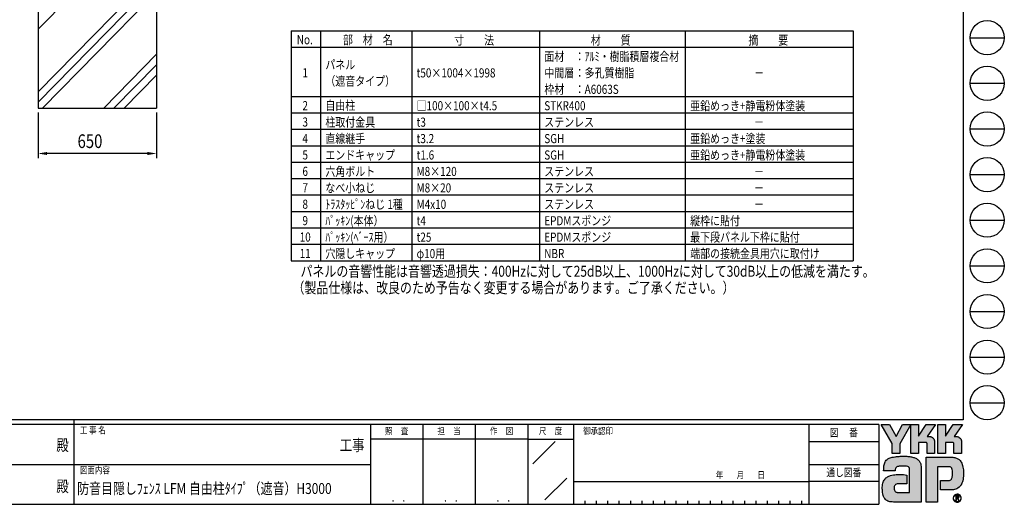
# Model space of a CAD drawing. Units: millimetres. Extents: x 313 to 10350, y 94 to 7244.
# Drawn here: x 4952 to 10350, y 94 to 2748 of the extents above; entities that cross this region are included whole.
import ezdxf
from ezdxf.enums import TextEntityAlignment as Align

# ---------------------------------------------------------------- set-up
doc = ezdxf.new("R2010")
doc.units = ezdxf.units.MM
doc.layers.add('FRAME', color=3, linetype='Continuous', lineweight=30)
for name, color, linetype in [('HATCH', 2, 'Continuous'), ('MOJI', 7, 'Continuous'), ('SJC', 7, 'Continuous'), ('SUNPOU', 4, 'Continuous')]:
    doc.layers.add(name, color=color, linetype=linetype)
doc.styles.add('EXT08', font='ROMANS', dxfattribs={"width": 0.8, "bigfont": 'EXTFONT'})
doc.styles.add('text-b', font='extslim2.shx', dxfattribs={"width": 0.8, "bigfont": 'extfont2.shx'})

# ---------------------------------------------------------------- blocks, each defined once
blk = doc.blocks.new('YKKAPLOGO2')
h = blk.add_hatch(color=0)
edge = h.paths.add_edge_path()
edge.add_arc((0.9812461011280454, 0.0499824917270533), 0.0522476822668655, 44.93442000000293, 90.08535600000297)
edge.add_arc((0.9812519238369812, 0.0498822017341019), 0.0523479811302935, 90.09156552177058, 179.9236299329534)
edge.add_arc((0.9809328846447076, 0.049825431772408), 0.0520290493277309, 179.860645080099, 225.1439939985806)
edge.add_arc((0.9811824296325072, 0.0498196496849126), 0.0522012751604396, 224.945355388578, 269.9844512830156)
edge.add_arc((0.9811792300097129, 0.0500773968894949), 0.0524590215891187, 269.9880223087065, 314.9377721061902)
edge.add_arc((0.9815325956150854, 0.049738743847944), 0.0519697032490423, 314.9257166602856, 360.2350799932757)
edge.add_arc((0.9816606454465387, 0.050142436571858), 0.0518415658770899, 359.7894949650297, 405.1328750314256)
edge.add_line((1.018233057014971, 0.0868848734079987), (1.018233053760318, 0.0868848715586761))
edge = h.paths.add_edge_path(flags=16)
edge.add_arc((0.9810795812351718, 0.049334188789017), 0.0463068099741266, 224.6282189999997, 270.10973099999916, ccw=False)
edge.add_arc((0.9807342041553665, 0.0497538398553569), 0.0463589784990297, 179.7551273696506, 225.2972179378893, ccw=False)
edge.add_arc((0.980923922746466, 0.0500508789395733), 0.0465483787867405, 134.8007046283069, 180.1217460165452, ccw=False)
edge.add_arc((0.9810596361753129, 0.050314996296571), 0.0464574589880493, 89.8660247872129, 135.1489962713432, ccw=False)
edge.add_arc((0.9812622969429567, 0.0499617493087355), 0.0468106734070278, 45.03107645709872, 90.11509058956477, ccw=False)
edge.add_arc((0.9812935476556024, 0.0499467191359027), 0.0467992329513198, 0.006428088104485141, 45.07114957004359, ccw=False)
edge.add_arc((0.9810938450353052, 0.0500264032564497), 0.04699899421848, 270.09072013901, 359.90925899451105, ccw=False)
edge.add_line((0.9811682615725004, 0.0030274679522579), (0.9811682664664779, 0.0030274637384412))
edge = h.paths.add_edge_path(flags=0)
edge.add_arc((0.9880960047901227, 0.0667575003476492), 0.0099490639592767, -1.610601401792394, 42.8613926698136, ccw=False)
edge.add_line((0.9980411381886792, 0.0664778660316308), (0.9976278936487623, 0.0632985204006893))
edge.add_line((0.9976278936487623, 0.0632985204006893), (0.9964901487985338, 0.0607922569440806))
edge.add_line((0.9964901487985338, 0.0607922569440806), (0.994782019904706, 0.0588825789182364))
edge.add_line((0.994782019904706, 0.0588825789182364), (0.9926597075445831, 0.0574928976529916))
edge.add_line((0.9926597075445831, 0.0574928976529916), (0.990277396804171, 0.0565456167325202))
edge.add_line((0.990277396804171, 0.0565456167325202), (0.9877882650237767, 0.0559631397409962))
edge.add_line((0.9877882650237767, 0.0559631397409962), (0.9853485127807342, 0.0556708934995744))
edge.add_line((0.9853485127807342, 0.0556708934995744), (0.9831123251610266, 0.0555902738467684))
edge.add_line((0.9831123251610266, 0.0555902738467684), (0.9772240672691992, 0.0555902738467684))
edge.add_line((0.9772240672691992, 0.0555902738467684), (0.9801959092207674, 0.0505354216158277))
edge.add_line((0.9801959092207674, 0.0505354216158277), (0.9996242378013663, 0.017164931828073))
edge.add_line((0.9996242378013663, 0.017164931828073), (1.007401011060176, 0.017164931828073))
edge.add_line((1.007401011060176, 0.017164931828073), (0.9886670192393614, 0.0492858169973336))
edge.add_line((0.9886670192393614, 0.0492858169973336), (0.9904204966878953, 0.0496344969957196))
edge.add_line((0.9904204966878953, 0.0496344969957196), (0.9920933544836197, 0.050076897340493))
edge.add_line((0.9920933544836197, 0.050076897340493), (0.99368055389824, 0.0506120102859933))
edge.add_line((0.99368055389824, 0.0506120102859933), (0.9951790716947758, 0.0512398358322206))
edge.add_line((0.9951790716947758, 0.0512398358322206), (0.9965818536536049, 0.0519603739791747))
edge.add_line((0.9965818536536049, 0.0519603739791747), (0.9978868842833991, 0.052773624726856))
edge.add_line((0.9978868842833991, 0.052773624726856), (0.999088117110208, 0.0536775725839445))
edge.add_line((0.999088117110208, 0.0536775725839445), (1.000179505660067, 0.0546732252960986))
edge.add_arc((0.9882915828757145, 0.0660031483906573), 0.0164222369199621, 316.3767372756995, 361.6565045120672)
edge.add_line((1.00470695682651, 0.0664778730591858), (1.004634749223267, 0.0682163192218597))
edge.add_line((1.004634749223267, 0.0682163192218597), (1.004417076160694, 0.0698922002545659))
edge.add_line((1.004417076160694, 0.0698922002545659), (1.004058318705705, 0.0715005623280472))
edge.add_line((1.004058318705705, 0.0715005623280472), (1.003557469112646, 0.0730333434770228))
edge.add_line((1.003557469112646, 0.0730333434770228), (1.002918558364155, 0.0744865127188521))
edge.add_line((1.002918558364155, 0.0744865127188521), (1.002140578714578, 0.0758520080882551))
edge.add_line((1.002140578714578, 0.0758520080882551), (1.001227561146553, 0.0771268063482509))
edge.add_line((1.001227561146553, 0.0771268063482509), (1.000179505660071, 0.0783028455335596))
edge.add_line((1.000179505660071, 0.0783028455335596), (0.998805948325385, 0.0795171790539513))
edge.add_line((0.9988059483253852, 0.0795171790539513), (0.9972802213960376, 0.0805753119970309))
edge.add_line((0.9972802213960376, 0.0805753119970309), (0.9956103868372833, 0.081477244362799))
edge.add_line((0.9956103868372833, 0.081477244362799), (0.993803498868772, 0.0822189451686148))
edge.add_line((0.993803498868772, 0.0822189451686148), (0.9918656039644435, 0.0827994066688182))
edge.add_line((0.9918656039644435, 0.0827994066688182), (0.9898037563439309, 0.0832156056264297))
edge.add_line((0.9898037563439309, 0.0832156056264297), (0.9876250102268432, 0.0834675420414487))
edge.add_line((0.9876250102268433, 0.0834675420414487), (0.9853344043414956, 0.0835521926768952))
edge.add_line((0.9853344043414956, 0.0835521926768952), (0.962844544445582, 0.0835521926768952))
edge.add_line((0.962844544445582, 0.0835521926768952), (0.962844544445582, 0.0173866358732899))
edge.add_line((0.962844544445582, 0.0173866358732899), (0.9696417889227927, 0.0173866358732899))
edge.add_line((0.9696417889227927, 0.0173866358732899), (0.9696417889227927, 0.0768033199913667))
edge.add_line((0.9696417889227927, 0.0768033199913667), (0.9853344043414956, 0.0768033199913667))
edge.add_line((0.9853344043414956, 0.0768033199913667), (0.9869548593628913, 0.0767499094713827))
edge.add_line((0.9869548593628913, 0.0767499094713827), (0.98847957854659, 0.0765916934027506))
edge.add_line((0.98847957854659, 0.0765916934027506), (0.9899045309099426, 0.0763296795311311))
edge.add_line((0.9899045309099426, 0.0763296795311311), (0.9912256854702999, 0.0759658833478436))
edge.add_line((0.9912256854702999, 0.0759658833478436), (0.9924390112450328, 0.0755023203442086))
edge.add_line((0.992439011245033, 0.0755023203442086), (0.9935404772514925, 0.0749399982658861))
edge.add_line((0.9935404772514925, 0.0749399982658861), (0.9945250447613837, 0.0742799248585368))
edge.add_line((0.9945250447613837, 0.0742799248585368), (0.995388682792071, 0.0735251233591413))
edge = h.paths.add_edge_path()
edge.add_arc((0.2888696415236509, -0.1159034444774601), 0.7062400160725032, 87.51793533789129, 91.66438817798308, ccw=False)
edge.add_arc((0.2980441028128066, 0.080782981096996), 0.5093412134494724, 81.92630775827172, 87.59083149003868, ccw=False)
edge.add_arc((0.325126564320723, 0.266379275013842), 0.321781731588945, 73.67137372319672, 82.05943302216531, ccw=False)
edge.add_arc((0.3653003506711645, 0.4008374623326949), 0.1814537687132216, 60.605282882354516, 73.90849856205932, ccw=False)
edge.add_arc((0.3817474280854353, 0.4336364881657709), 0.1448155125235319, 52.17347151869723, 59.905419987331186, ccw=False)
edge.add_arc((0.3964566359849655, 0.4526771293389457), 0.1207551160809884, 43.550417611693206, 52.145605771502005, ccw=False)
edge.add_arc((0.4045599329898819, 0.4605085644746964), 0.1094863412068055, 34.48659260316458, 43.501820133562774, ccw=False)
edge.add_arc((0.404616476365414, 0.4606754658774597), 0.1093452839783511, 25.589150532181918, 34.43128324084671, ccw=False)
edge.add_arc((0.3948873484272427, 0.456116811589137), 0.1200891091210374, 17.430889992155414, 25.54590504502619, ccw=False)
edge.add_line((0.5094618416488256, 0.4920901299306787), (0.5136721488365366, 0.4750684358360136))
edge.add_line((0.5136721488365364, 0.4750684358360136), (0.5160574828139389, 0.4568463788105209))
edge.add_line((0.5160574828139389, 0.4568463788105209), (0.5168102688220183, 0.4374301431778381))
edge.add_line((0.5168102688220183, 0.4374301431778381), (0.5168102688220183, 0))
edge.add_line((0.5168102688220183, 0), (0.1588499406522034, 5e-16))
edge.add_arc((0.1573846152258245, 0.2756756466933311), 0.2756795410588012, 263.68487466496555, 270.30454692996676, ccw=False)
edge.add_arc((0.1447515759225587, 0.1631788670443222), 0.1624759066448755, 253.69101888562278, 263.7490931665159, ccw=False)
edge.add_arc((0.1298296342656848, 0.1119254163862906), 0.1090945150732298, 239.8785013092531, 253.6535482446719, ccw=False)
edge.add_arc((0.1216803205149806, 0.0971037955026177), 0.0921855666001348, 223.6420534782391, 239.636629417009, ccw=False)
edge.add_arc((0.1315007229737263, 0.1057422376683695), 0.105255396965289, 208.2977657543165, 223.3556061597585, ccw=False)
edge.add_arc((0.1750281282756921, 0.1289080277864381), 0.1545631104473809, 196.3102007627977, 208.2099283034418, ccw=False)
edge.add_arc((0.2749937283998835, 0.1584394086296565), 0.2587992870372854, 187.804714854154, 196.3697110093844, ccw=False)
edge.add_arc((0.4643239229115868, 0.1850696817651228), 0.4499924705924907, 181.9094794174717, 187.8904176513096, ccw=False)
edge.add_arc((0.3030064043240841, 0.1825310330579326), 0.2886938890442722, 174.5558801097758, 182.4727230497059, ccw=False)
edge.add_arc((0.2165045834468596, 0.1908157858970776), 0.2017962492913134, 164.9753667854651, 174.5673877291336, ccw=False)
edge.add_arc((0.1674695707098275, 0.2038900510662157), 0.1510482502902508, 153.8917779352967, 164.9434116692615, ccw=False)
edge.add_arc((0.1451283838558332, 0.2146325454768607), 0.1262593665995721, 142.0468818398353, 153.8077060405042, ccw=False)
edge.add_arc((0.1408164618959284, 0.2177209774146394), 0.1209601121175495, 130.6022050713229, 141.9442693377383, ccw=False)
edge.add_arc((0.1479387738203454, 0.2091589759802509), 0.1320961073217051, 120.60724262300741, 130.5308147201087, ccw=False)
edge.add_arc((0.1620041652577029, 0.1852421395988466), 0.1598422074916812, 112.5883761445219, 120.5816154340452, ccw=False)
edge.add_arc((0.1809304914828612, 0.1397662104312199), 0.2090993483228347, 106.61303081989709, 112.5902350136692, ccw=False)
edge.add_arc((0.2106953306828915, 0.0397220418586972), 0.3134773965652563, 99.8719301064005, 106.598248606928, ccw=False)
edge.add_arc((0.2273709020351276, -0.0542210431992619), 0.4088886023840672, 94.78469170294852, 99.91711416395083, ccw=False)
edge.add_arc((0.2354886371798959, -0.1476874386008451), 0.5027064830865284, 90.80098592879727, 94.81811646898808, ccw=False)
edge.add_arc((0.2367229485111748, -0.2172863637400301), 0.5723159218077597, 87.57779436069069, 90.8271392741641, ccw=False)
edge.add_line((0.2609106631357732, 0.3545182084836489), (0.2889841687203464, 0.3526656324718714))
edge.add_line((0.2889841687203464, 0.3526656324718715), (0.3110537986760078, 0.3501916168763851))
edge.add_line((0.3110537986760078, 0.3501916168763851), (0.3254907630022619, 0.3478738018582104))
edge.add_line((0.3254907630022619, 0.3478738018582104), (0.3306645292210902, 0.3464901670669263))
edge.add_line((0.3306645292210901, 0.3464901670669263), (0.3306645292210901, 0.2330190134880368))
edge.add_line((0.3306645292210901, 0.2330190134880368), (0.3142503679097686, 0.2347513282777072))
edge.add_line((0.3142503679097686, 0.2347513282777072), (0.2962490071838368, 0.2357258183310007))
edge.add_line((0.2962490071838368, 0.2357258183310007), (0.2778233855350102, 0.236102715207869))
edge.add_line((0.2778233855350102, 0.236102715207869), (0.2601384569463355, 0.2360462814509046))
edge.add_line((0.2601384569463356, 0.2360462814509046), (0.244357159909545, 0.2357197718570402))
edge.add_line((0.2443571599095449, 0.2357197718570402), (0.2316434406620261, 0.2352844257318875))
edge.add_line((0.2316434406620261, 0.2352844257318874), (0.2231612454411669, 0.2349034978723786))
edge.add_line((0.2231612454411669, 0.2349034978723786), (0.220075528230014, 0.2347412508211064))
edge.add_line((0.220075528230014, 0.2347412508211064), (0.2072469259772482, 0.2323972344157699))
edge.add_line((0.2072469259772482, 0.2323972344157699), (0.1961849018665924, 0.2287260169761133))
edge.add_line((0.1961849018665924, 0.2287260169761133), (0.1868914713893781, 0.2237024048606348))
edge.add_line((0.1868914713893781, 0.2237024048606347), (0.1793676422912508, 0.2173032199191526))
edge.add_line((0.1793676422912508, 0.2173032199191526), (0.1736113990808925, 0.209504276255825))
edge.add_line((0.1736113990808925, 0.209504276255825), (0.1696247572496345, 0.2002834034661301))
edge.add_line((0.1696247572496345, 0.2002834034661301), (0.1674067090518079, 0.1896154079085665))
edge.add_line((0.1674067090518079, 0.1896154079085665), (0.1669592699787339, 0.177477111432952))
edge.add_line((0.1669592699787339, 0.177477111432952), (0.1683751526311393, 0.1641285124195865))
edge.add_line((0.1683751526311393, 0.1641285124195865), (0.1712109489185959, 0.1530936974417548))
edge.add_line((0.1712109489185959, 0.1530936974417548), (0.1752903033505806, 0.1441620476565019))
edge.add_line((0.1752903033505806, 0.1441620476565018), (0.1804368604365872, 0.1371229442208714))
edge.add_line((0.1804368604365872, 0.1371229442208714), (0.1864712414491224, 0.1317657682919078))
edge.add_line((0.1864712414491224, 0.1317657682919078), (0.1932170908976667, 0.1278778855353348))
edge.add_line((0.1932170908976667, 0.1278778855353348), (0.2004970455460614, 0.1252506925995168))
edge.add_line((0.2004970455460614, 0.1252506925995168), (0.2081327344124556, 0.1236715551501777))
edge.add_line((0.2081327344124556, 0.1236715551501777), (0.3657048535675894, 0.1236715551501777))
edge.add_line((0.3657048535675894, 0.1236715551501777), (0.3657048535675894, 0.415211366864484))
edge.add_line((0.3657048535675894, 0.4152113668644841), (0.3657502021222955, 0.4209917959706794))
edge.add_line((0.3657502021222955, 0.4209917959706794), (0.3654488861699292, 0.4266422258867254))
edge.add_line((0.3654488861699293, 0.4266422258867254), (0.364709200855433, 0.4320870756881156))
edge.add_line((0.364709200855433, 0.4320870756881156), (0.3634404490693978, 0.4372517721960044))
edge.add_line((0.3634404490693978, 0.4372517721960043), (0.361550925956759, 0.4420637577228673))
edge.add_line((0.361550925956759, 0.4420637577228673), (0.358948926662439, 0.4464474513441976))
edge.add_line((0.358948926662439, 0.4464474513441976), (0.3555417385857241, 0.4503302953724702))
edge.add_line((0.3555417385857241, 0.4503302953724702), (0.3512396723628614, 0.4536367088831791))
edge.add_line((0.3512396723628614, 0.4536367088831791), (0.3419986446599625, 0.4572645932594525))
edge.add_line((0.3419986446599625, 0.4572645932594525), (0.3272230777919311, 0.4603382175226843))
edge.add_line((0.3272230777919311, 0.4603382175226843), (0.3083721874745473, 0.462605645257855))
edge.add_line((0.3083721874745473, 0.462605645257855), (0.2869061971692706, 0.4638159477956063))
edge.add_line((0.2869061971692706, 0.4638159477956062), (0.2642843225918877, 0.4637192042122389))
edge.add_line((0.2642843225918877, 0.4637192042122389), (0.2419667872037542, 0.4620654935840439))
edge.add_arc((0.2627474271121508, 0.2759832270415868), 0.1872390047948891, 96.37207465332453, 102.7534079932596)
edge.add_arc((0.243235692609246, 0.3601517667406678), 0.1008406520402596, 102.4978957058391, 112.8463169705271)
edge.add_line((0.2040832325935286, 0.4530814281982581), (0.1971896242896927, 0.4491985969962048))
edge.add_line((0.1971896242896927, 0.4491985969962048), (0.1918072547192217, 0.4444571536655474))
edge.add_line((0.1918072547192217, 0.4444571536655474), (0.1877389854895021, 0.4389216067547504))
edge.add_line((0.1877389854895021, 0.4389216067547504), (0.1847842752141594, 0.4326554442403982))
edge.add_line((0.1847842752141594, 0.4326554442403982), (0.182746613489485, 0.425724169590396))
edge.add_line((0.182746613489485, 0.425724169590396), (0.1814274744204455, 0.4181922785269884))
edge.add_line((0.1814274744204455, 0.4181922785269884), (0.1806263166206866, 0.4101222512811006))
edge.add_line((0.1806263166206865, 0.4101222512811006), (0.1801466296864861, 0.401580599066297))
edge.add_line((0.1801466296864861, 0.401580599066297), (0.0318236001995262, 0.4012198261199899))
edge.add_line((0.0318236001995262, 0.4012198261199899), (0.0322559230877026, 0.4215057462573179))
edge.add_line((0.0322559230877026, 0.4215057462573179), (0.0330802590376474, 0.4442969221055926))
edge.add_arc((0.3020321980853684, 0.4289066620532484), 0.269391918256669, 171.5562215410659, 176.7249302595978, ccw=False)
edge.add_arc((0.2107455970429342, 0.4425317232110195), 0.1770941516199394, 163.4838524863, 171.5798233267268, ccw=False)
edge.add_arc((0.16494216154592, 0.4561195885300558), 0.12931774804615, 152.212504574072, 163.4864976584918, ccw=False)
edge.add_arc((0.1451536905954674, 0.4663523194625778), 0.1070409349827917, 138.0385215069447, 152.1201504079584, ccw=False)
edge.add_arc((0.1451383062552757, 0.4658517252465034), 0.1073648894358772, 122.60462867217441, 137.8343845030797, ccw=False)
edge.add_arc((0.1593338153973973, 0.442890496842333), 0.1343573613646138, 108.37420791968341, 122.4280899168786, ccw=False)
edge.add_arc((0.181818692091751, 0.3629311161812924), 0.2173623681110569, 100.93159373946509, 107.3549899713748, ccw=False)
edge.add_arc((0.2552918981457926, 0.0064763052633556), 0.5813000368525769, 97.86054447666322, 101.37937906247231, ccw=False)
edge.add_arc((0.2897866337005373, -0.2331786216689545), 0.8234219014309243, 94.90201223830587, 97.95760039022952, ccw=False)
edge.add_arc((0.2921358874186408, -0.2523604021260455), 0.8427345608380234, 91.61689723320728, 94.94970856324039, ccw=False)
edge = h.paths.add_edge_path()
edge.add_arc((0.823102236571913, 0.3260625221146884), 0.2343449332086673, 339.2249822109096, 347.31457413523094, ccw=False)
edge.add_arc((0.9327593111015932, 0.2836029544882259), 0.1167601006921725, 326.2325061058134, 339.6193101912181, ccw=False)
edge.add_arc((0.888407618767651, 0.3166572618900091), 0.1720252590019478, 318.6736738685162, 325.2911172618584, ccw=False)
edge.add_arc((0.9056636716129627, 0.3015223529356141), 0.1490723541492941, 311.57032693292024, 318.66242945605995, ccw=False)
edge.add_line((1.004578969224015, 0.1899950886899171), (0.9908901061654894, 0.1793555493433332))
edge.add_line((0.9908901061654894, 0.1793555493433332), (0.9766305050754208, 0.170991260364703))
edge.add_line((0.9766305050754207, 0.170991260364703), (0.961908348727367, 0.1647492837461928))
edge.add_line((0.961908348727367, 0.1647492837461928), (0.9468284426699926, 0.1604784576387912))
edge.add_line((0.9468284426699926, 0.1604784576387912), (0.9314986156889217, 0.1580276201934863))
edge.add_line((0.9314986156889217, 0.1580276201934863), (0.916023673332792, 0.1572435940699476))
edge.add_line((0.916023673332792, 0.1572435940699476), (0.763619273922526, 0.1572435940699476))
edge.add_line((0.7636192739225262, 0.1572435940699476), (0.7636192739225262, 0.2769647862326279))
edge.add_line((0.7636192739225262, 0.2769647862326279), (0.8495598238138033, 0.2769647862326279))
edge.add_line((0.8495598238138033, 0.2769647862326279), (0.8654056165728365, 0.2771854825321844))
edge.add_line((0.8654056165728368, 0.2771854825321844), (0.8793377003233867, 0.2785348539710262))
edge.add_line((0.8793377003233867, 0.2785348539710262), (0.8912946025801836, 0.2820418088680882))
edge.add_arc((0.8774454935949654, 0.3132694942002934), 0.0341608862720462, 293.916719802061, 314.0937636770705)
edge.add_arc((0.8727889352730759, 0.3173801215128714), 0.0403562445720147, 314.7809858171845, 333.929281860306)
edge.add_arc((0.842817208443217, 0.3319332131454749), 0.0736742794462182, 334.0067642612857, 347.3498910530253)
edge.add_arc((0.7610589872410757, 0.3508664150472085), 0.1575952041420188, 347.1430841970984, 355.4000769566992)
edge.add_arc((0.5821453548684506, 0.3662422521737076), 0.3371670762823479, 355.233904435475, 360.2919344246396)
edge.add_line((0.9193080545233557, 0.3679601841289398), (0.9191224912375213, 0.386849373007307))
edge.add_line((0.9191224912375213, 0.386849373007307), (0.9182215666174162, 0.4038641507320289))
edge.add_line((0.9182215666174162, 0.4038641507320289), (0.9160901845463527, 0.4188059956339746))
edge.add_line((0.9160901845463527, 0.4188059956339746), (0.9122164102290238, 0.4314753740724554))
edge.add_arc((0.8744583205688361, 0.4157153166626653), 0.0409151896530697, 22.65543833576066, 39.38165319253121)
edge.add_arc((0.8802151642354475, 0.4201169319022746), 0.0336736945824244, 39.80779662170192, 59.75378181767767)
edge.add_arc((0.8761143769198424, 0.4124141142770545), 0.0423948975675707, 60.20990759523439, 77.92418213914135)
edge.add_arc((0.8697976792645064, 0.382757884193968), 0.0727163786707059, 77.94572257653914, 90.63794058773016)
edge.add_line((0.8689880599298611, 0.4554697556010117), (0.72751980888729, 0.4554697982388572))
edge.add_line((0.72751980888729, 0.4554697982388572), (0.72751980888729, 0))
edge.add_line((0.72751980888729, 0), (0.5792592596312583, 0))
edge.add_line((0.5792592596312583, 0), (0.5792592596312583, 0.5762864099340402))
edge.add_line((0.5792592596312583, 0.5762864099340402), (0.9238357176897091, 0.5762864099340397))
edge.add_arc((0.9182044986101967, 0.4177652914335392), 0.158621107167272, 78.73197638228419, 87.9655109966314, ccw=False)
edge.add_arc((0.9228558631861307, 0.441549776375545), 0.1343862513608256, 69.03033976751391, 78.69541395760632, ccw=False)
edge.add_arc((0.9271919441342154, 0.4531125855842089), 0.1220375101878533, 59.394837104649014, 68.98849810507198, ccw=False)
edge.add_arc((0.9291962296410462, 0.4566353908046117), 0.1179850453546242, 50.301204077736884, 59.3615983497163, ccw=False)
edge.add_arc((0.9284659261183293, 0.4558067623478796), 0.119089089889404, 42.05209438652099, 50.2855113820504, ccw=False)
edge.add_line((1.016893878338173, 0.5355733505718437), (1.026564302532178, 0.5233696853234532))
edge.add_line((1.026564302532178, 0.5233696853234531), (1.033807978336807, 0.5115458054937821))
edge.add_line((1.033807978336807, 0.5115458054937823), (1.038861822822094, 0.5008455620750889))
edge.add_arc((0.8696510532008788, 0.4219238188015498), 0.1867108087849721, 14.762666767433018, 25.004857483357227, ccw=False)
edge.add_arc((0.7551395843949537, 0.3907135097870007), 0.3053967288500861, 7.913901303101511, 14.95041339176612, ccw=False)
edge.add_arc((0.6407615023415909, 0.3740824421080036), 0.4209759537608232, 2.5437612488564127, 8.012513468652116, ccw=False)
edge.add_arc((0.5752015653601027, 0.3706344277870994), 0.4866246141711116, -2.235807907602805, 2.6067419484293737, ccw=False)
edge.add_arc((0.5939163264051218, 0.3694308797568471), 0.4678773855338858, 352.8936963416035, 357.8220571225222, ccw=False)
edge.add_arc((0.6917800944539583, 0.3566981730732754), 0.3691905806041178, 347.1516583689533, 352.97565497163873, ccw=False)
edge = h.paths.add_edge_path()
edge.add_arc((0.619573083317856, 0.7709521711783746), 0.0741171530377842, 78.26798205381061, 90.11215451062128, ccw=False)
edge.add_arc((0.6206354389486252, 0.7763468734841217), 0.0686191596028904, 66.19963222081702, 78.22058292401192, ccw=False)
edge.add_line((0.6483267810517747, 0.8391304592142571), (0.6603243360190866, 0.8322778665565831))
edge.add_line((0.6603243360190866, 0.8322778665565831), (0.6704834200183126, 0.8233421857886897))
edge.add_line((0.6704834200183127, 0.8233421857886897), (0.6786511985932262, 0.8127044226009287))
edge.add_line((0.6786511985932262, 0.8127044226009287), (0.6846755021491652, 0.8007434893614872))
edge.add_line((0.6846755021491652, 0.8007434893614872), (0.6884011378544617, 0.787841321675535))
edge.add_line((0.6884011378544617, 0.787841321675535), (0.6896779516057718, 0.7743768319112609))
edge.add_line((0.6896779516057718, 0.7743768319112608), (0.6896779516057718, 0.6254652789588206))
edge.add_line((0.6896779516057718, 0.6254652789588206), (0.5916636009611328, 0.6254652789588206))
edge.add_line((0.5916636009611328, 0.6254652789588206), (0.5916636009611294, 0.7524936349027119))
edge.add_arc((0.5777580712027457, 0.7528387797302372), 0.0139098124650643, 358.5781712163375, 452.1682981404184)
edge.add_line((0.5772317947105757, 0.7667386328182019), (0.482936913949887, 0.766739127553545))
edge.add_line((0.482936913949887, 0.7667391275535449), (0.482936913949887, 0.6258260519051279))
edge.add_line((0.482936913949887, 0.6258260519051281), (0.3824757568425694, 0.6258260519051281))
edge.add_line((0.3824757568425694, 0.6258260519051281), (0.3824757568425694, 1))
edge.add_line((0.3824757568425694, 1), (0.482936913949887, 1))
edge.add_line((0.482936913949887, 1), (0.482936913949887, 0.8469294807084269))
edge.add_line((0.482936913949887, 0.8469294807084269), (0.5817483914116492, 1))
edge.add_line((0.5817483914116492, 1), (0.6997594391891822, 1))
edge.add_line((0.6997594391891822, 1), (0.5938856801416018, 0.8450691822199269))
edge.add_line((0.5938856801416018, 0.8450691822199269), (0.5976385249797233, 0.8450691822199269))
edge.add_line((0.5976385249797233, 0.8450691822199269), (0.6017793518969772, 0.8450691822199269))
edge.add_line((0.6017793518969772, 0.8450691822199269), (0.6060320385824947, 0.8450691822199269))
edge.add_line((0.6060320385824948, 0.8450691822199269), (0.6101255014537248, 0.8450691822199269))
edge.add_line((0.6101255014537248, 0.8450691822199269), (0.6137846259454606, 0.8450691822199269))
edge.add_line((0.6137846259454605, 0.8450691822199269), (0.616737320729482, 0.8450691822199269))
edge.add_line((0.616737320729482, 0.8450691822199269), (0.6187094789862514, 0.8450691822199269))
edge.add_line((0.6187094789862514, 0.8450691822199269), (0.6194280016418628, 0.8450691822199269))
h.paths.add_polyline_path([(1e-16, 1), (0.1092325753326023, 1), (0.1912509791148644, 0.8454017382877518), (0.2730537253258711, 1), (0.3823638970743025, 1), (0.2422902735607242, 0.7507713975696423), (0.2422902735607242, 0.6257151998825194), (0.1426625221143087, 0.6257151998825194), (0.1426625221143087, 0.7541322293459954)])
edge = h.paths.add_edge_path()
edge.add_arc((0.9666439621569427, 0.7708198794699693), 0.0742494352910669, 78.27850698300273, 90.10825959996367, ccw=False)
edge.add_arc((0.9676674920936401, 0.7760269002563877), 0.0689430858496583, 66.24829879555938, 78.2322632326821, ccw=False)
edge.add_line((0.9954359653677196, 0.8391304736773918), (1.007468530019406, 0.8322778665565831))
edge.add_line((1.007468530019406, 0.8322778665565831), (1.017668931590686, 0.8233421857886897))
edge.add_line((1.017668931590686, 0.8233421857886897), (1.025877019992004, 0.8127044226009287))
edge.add_line((1.025877019992004, 0.8127044226009287), (1.031936594646043, 0.8007434893614872))
edge.add_line((1.031936594646043, 0.8007434893614872), (1.035688431738505, 0.787841321675535))
edge.add_line((1.035688431738505, 0.787841321675535), (1.036973307455101, 0.7743768319112609))
edge.add_line((1.036973307455101, 0.7743768319112608), (1.036973307455101, 0.6257151998825194))
edge.add_line((1.036973307455101, 0.6257151998825194), (0.9387362450195871, 0.6257151998825194))
edge.add_line((0.9387362450195871, 0.6257151998825194), (0.9387362450195805, 0.7524936349027117))
edge.add_arc((0.9248957658995712, 0.7529045542786827), 0.013846577808432, 358.2994062850046, 452.4345457850593)
edge.add_line((0.9243075902073268, 0.7667386341671321), (0.8301183945396179, 0.7667391275535449))
edge.add_line((0.830118394539618, 0.7667391275535449), (0.830118394539618, 0.6257151998825194))
edge.add_line((0.830118394539618, 0.6257151998825194), (0.729602819166664, 0.6257151998825194))
edge.add_line((0.729602819166664, 0.6257151998825194), (0.729602819166664, 1))
edge.add_line((0.729602819166664, 1), (0.830118394539618, 1))
edge.add_line((0.830118394539618, 1), (0.830118394539618, 0.8469294807084269))
edge.add_line((0.830118394539618, 0.8469294807084269), (0.928821035470097, 1))
edge.add_line((0.928821035470097, 1), (1.046833090993288, 1))
edge.add_line((1.046833090993288, 1), (0.9409583242000493, 0.8450691822199269))
edge.add_line((0.9409583242000495, 0.8450691822199269), (0.9447514788645756, 0.8450691822199269))
edge.add_line((0.9447514788645756, 0.8450691822199269), (0.9489104452037075, 0.8450691822199269))
edge.add_line((0.9489104452037075, 0.8450691822199269), (0.9531661551262152, 0.8450691822199269))
edge.add_line((0.9531661551262152, 0.8450691822199269), (0.957251556032157, 0.8450691822199269))
edge.add_line((0.957251556032157, 0.8450691822199269), (0.9608955643389951, 0.8450691822199269))
edge.add_line((0.9608955643389951, 0.8450691822199269), (0.9638321351924499, 0.8450691822199269))
edge.add_line((0.9638321351924499, 0.8450691822199269), (0.9657911927556398, 0.8450691822199269))
edge.add_line((0.9657911927556398, 0.8450691822199269), (0.966503668937311, 0.8450691822199269))
at = {"color": 0, "linetype": 'ByBlock', "lineweight": -2}
blk.add_lwpolyline([(0, 1), (0.10923258, 1), (0.19125098, 0.84540174), (0.27305373, 1), (0.3823639, 1), (0.24229027, 0.7507714), (0.24229027, 0.6257152), (0.14266252, 0.6257152), (0.14266252, 0.75413223)], close=True, dxfattribs=at)
for points in [[(0.619428, 0.84506918, -0.05172601), (0.63464366, 0.84352097, -0.05249945), (0.64832678, 0.83913046), (0.66032434, 0.83227787), (0.67048342, 0.82334219), (0.6786512, 0.81270442), (0.6846755, 0.80074349), (0.68840114, 0.78784132), (0.68967795, 0.77437683), (0.68967795, 0.62546528), (0.5916636, 0.62546528), (0.5916636, 0.75249363, 0.4326875), (0.57723179, 0.76673863), (0.48293691, 0.76673913), (0.48293691, 0.62582605), (0.38247576, 0.62582605), (0.38247576, 1), (0.48293691, 1), (0.48293691, 0.84692948), (0.58174839, 1), (0.69975944, 1), (0.59388568, 0.84506918), (0.59763852, 0.84506918), (0.60177935, 0.84506918), (0.60603204, 0.84506918), (0.6101255, 0.84506918), (0.61378463, 0.84506918), (0.61673732, 0.84506918), (0.61870948, 0.84506918)], [(0.96650367, 0.84506918, -0.05166292), (0.98172808, 0.84352097, -0.05233762), (0.99543597, 0.83913047), (1.00746853, 0.83227787), (1.01766893, 0.82334219), (1.02587702, 0.81270442), (1.03193659, 0.80074349), (1.03568843, 0.78784132), (1.03697331, 0.77437683), (1.03697331, 0.6257152), (0.93873625, 0.6257152), (0.93873625, 0.75249363, 0.43551369), (0.92430759, 0.76673863), (0.83011839, 0.76673913), (0.83011839, 0.6257152), (0.72960282, 0.6257152), (0.72960282, 1), (0.83011839, 1), (0.83011839, 0.84692948), (0.92882104, 1), (1.04683309, 1), (0.94095832, 0.84506918), (0.94475148, 0.84506918), (0.94891045, 0.84506918), (0.95316616, 0.84506918), (0.95725156, 0.84506918), (0.96089556, 0.84506918), (0.96383214, 0.84506918), (0.96579119, 0.84506918)], [(0.26835692, 0.59003861, -0.01809429), (0.31945453, 0.589674, -0.02472118), (0.36957937, 0.58507573, -0.03661616), (0.41559428, 0.57518192, -0.05811151), (0.45436211, 0.5589307, -0.0337498), (0.47055885, 0.54802208, -0.03752118), (0.48397612, 0.53587651, -0.03935665), (0.494805, 0.5225012, -0.03860024), (0.50323655, 0.50790333, -0.03542324), (0.50946184, 0.49209013), (0.51367215, 0.47506844), (0.51605748, 0.45684638), (0.51681027, 0.43743014), (0.51681027, 0), (0.15884994, 0, -0.0288918), (0.12706078, 0.00166894, -0.04391483), (0.09912555, 0.00724078, -0.06017746), (0.07508215, 0.01756268, -0.06990303), (0.05496881, 0.03348185, -0.06579693), (0.03882378, 0.05584551, -0.05196907), (0.02668536, 0.0855009, -0.03738925), (0.01859178, 0.12329522, -0.02610269), (0.01458133, 0.17007569, -0.03455749), (0.01561475, 0.20992084, -0.04187754), (0.02160685, 0.2431283, -0.04825926), (0.03183361, 0.27036156, -0.05136137), (0.04557107, 0.29228414, -0.04952953), (0.06209521, 0.30955949, -0.04332683), (0.08068201, 0.32285115, -0.03489123), (0.10060749, 0.33282256, -0.02608639), (0.12114767, 0.34013724, -0.02935753), (0.15695074, 0.34855792, -0.02239816), (0.19326485, 0.35324266, -0.01752983), (0.22846111, 0.35496992, -0.01417889), (0.26091066, 0.35451821), (0.28898417, 0.35266563), (0.3110538, 0.35019162), (0.32549076, 0.3478738), (0.33066453, 0.34649017), (0.33066453, 0.23301901), (0.31425037, 0.23475133), (0.29624901, 0.23572582), (0.27782339, 0.23610272), (0.26013846, 0.23604628), (0.24435716, 0.23571977), (0.23164344, 0.23528443), (0.22316125, 0.2349035), (0.22007553, 0.23474125), (0.20724693, 0.23239723), (0.1961849, 0.22872602), (0.18689147, 0.2237024), (0.17936764, 0.21730322), (0.1736114, 0.20950428), (0.16962476, 0.2002834), (0.16740671, 0.18961541), (0.16695927, 0.17747711), (0.16837515, 0.16412851), (0.17121095, 0.1530937), (0.1752903, 0.14416205), (0.18043686, 0.13712294), (0.18647124, 0.13176577), (0.19321709, 0.12787789), (0.20049705, 0.12525069), (0.20813273, 0.12367156), (0.36570485, 0.12367156), (0.36570485, 0.41521137), (0.3657502, 0.4209918), (0.36544889, 0.42664223), (0.3647092, 0.43208708), (0.36344045, 0.43725177), (0.36155093, 0.44206376), (0.35894893, 0.44644745), (0.35554174, 0.4503303), (0.35123967, 0.45363671), (0.34199864, 0.45726459), (0.32722308, 0.46033822), (0.30837219, 0.46260565), (0.2869062, 0.46381595), (0.26428432, 0.4637192), (0.24196679, 0.46206549, 0.02785102), (0.2214134, 0.45860289, 0.04518422), (0.20408323, 0.45308143), (0.19718962, 0.4491986), (0.19180725, 0.44445715), (0.18773899, 0.43892161), (0.18478428, 0.43265544), (0.18274661, 0.42572417), (0.18142747, 0.41819228), (0.18062632, 0.41012225), (0.18014663, 0.4015806), (0.0318236, 0.40121983), (0.03225592, 0.42150575), (0.03308026, 0.44429692, -0.02255657), (0.03556037, 0.46846387, -0.03534004), (0.04095841, 0.49287703, -0.04923179), (0.05053698, 0.51640669, -0.06152013), (0.06555864, 0.53792319, -0.06655033), (0.08728593, 0.55629686, -0.06139861), (0.11698144, 0.57039805, -0.02803469), (0.14059877, 0.57634929, -0.01535502), (0.1757919, 0.58231438, -0.01333331), (0.21942366, 0.58723145, -0.01454316)], [(1.05172691, 0.27460083, -0.03531217), (1.04221016, 0.24294053, -0.05847747), (1.02982198, 0.21870488, -0.02888207), (1.01759184, 0.20306093, -0.03095502), (1.00457897, 0.18999509), (0.99089011, 0.17935555), (0.97663051, 0.17099126), (0.96190835, 0.16474928), (0.94682844, 0.16047846), (0.93149862, 0.15802762), (0.91602367, 0.15724359), (0.76361927, 0.15724359), (0.76361927, 0.27696479), (0.84955982, 0.27696479), (0.86540562, 0.27718548), (0.8793377, 0.27853485), (0.8912946, 0.28204181, 0.08826713), (0.90121582, 0.28873508, 0.08374516), (0.90903902, 0.29964435, 0.05828624), (0.91470309, 0.31579879, 0.03604352), (0.91814658, 0.33822766, 0.0220734), (0.91930805, 0.36796018), (0.91912249, 0.38684937), (0.91822157, 0.40386415), (0.91609018, 0.418806), (0.91221641, 0.43147537, 0.07311173), (0.90608318, 0.44167531, 0.08725118), (0.89717718, 0.44920658, 0.07744739), (0.88498364, 0.45387088, 0.05543693), (0.86898806, 0.45546976), (0.72751981, 0.4554698), (0.72751981, 0), (0.57925926, 0), (0.57925926, 0.57628641), (0.92383572, 0.57628641, -0.04031071), (0.94919888, 0.5733288, -0.04219686), (0.97094915, 0.56703563, -0.04188471), (0.98932356, 0.5581498, -0.03955404), (1.00455937, 0.54741462, -0.03594052), (1.01689388, 0.53557335), (1.0265643, 0.52336969), (1.03380798, 0.51154581), (1.03886182, 0.50084556, -0.04471976), (1.05019847, 0.46950067, -0.03071223), (1.05762774, 0.43276202, -0.02386646), (1.06132263, 0.39276638, -0.02113275), (1.06145573, 0.35165008, -0.02150735), (1.05819963, 0.31154946, -0.02541745)], [(1.01823305, 0.08688487, 0.1995971), (0.98116827, 0.10223012, 0.41335534), (0.92890399, 0.04995198, 0.20019794), (0.94423537, 0.01294299, 0.19908971), (0.98116826, -0.00238162, 0.19868444), (1.01823305, 0.012943, 0.20031601), (1.03350186, 0.04995197, 0.20047039), (1.01823306, 0.08688487)], [(0.98116827, 0.00302746, -0.2010974), (0.94812394, 0.01680349, -0.20137243), (0.93437565, 0.04995197, -0.20036901), (0.94812394, 0.08307984, -0.20019623), (0.98116827, 0.09677233, -0.19929348), (1.01434448, 0.08307984, -0.19920596), (1.02809278, 0.04995197, -0.41328625), (0.98116826, 0.00302747)], [(0.99538868, 0.07352512, -0.19651844), (0.99804114, 0.06647787), (0.99762789, 0.06329852), (0.99649015, 0.06079226), (0.99478202, 0.05888258), (0.99265971, 0.0574929), (0.9902774, 0.05654562), (0.98778827, 0.05596314), (0.98534851, 0.05567089), (0.98311233, 0.05559027), (0.97722407, 0.05559027), (0.98019591, 0.05053542), (0.99962424, 0.01716493), (1.00740101, 0.01716493), (0.98866702, 0.04928582), (0.9904205, 0.0496345), (0.99209335, 0.0500769), (0.99368055, 0.05061201), (0.99517907, 0.05123984), (0.99658185, 0.05196037), (0.99788688, 0.05277362), (0.99908812, 0.05367757), (1.00017951, 0.05467323, 0.20018169), (1.00470696, 0.06647787), (1.00463475, 0.06821632), (1.00441708, 0.0698922), (1.00405832, 0.07150056), (1.00355747, 0.07303334), (1.00291856, 0.07448651), (1.00214058, 0.07585201), (1.00122756, 0.07712681), (1.00017951, 0.07830285), (0.99880595, 0.07951718), (0.99728022, 0.08057531), (0.99561039, 0.08147724), (0.9938035, 0.08221895), (0.9918656, 0.08279941), (0.98980376, 0.08321561), (0.98762501, 0.08346754), (0.9853344, 0.08355219), (0.96284454, 0.08355219), (0.96284454, 0.01738664), (0.96964179, 0.01738664), (0.96964179, 0.07680332), (0.9853344, 0.07680332), (0.98695486, 0.07674991), (0.98847958, 0.07659169), (0.98990453, 0.07632968), (0.99122569, 0.07596588), (0.99243901, 0.07550232), (0.99354048, 0.07494), (0.99452504, 0.07427992)]]:
    blk.add_lwpolyline(points, format="xyb", close=True, dxfattribs=at)

msp = doc.modelspace()

# ---------------------------------------------------------------- linework, layer by layer
at = {"layer": 'FRAME'}
for p, q in [((10125.02475945, 7181.25), (10125.02475945, 556.25)), ((10125.02475945, 556.25), (375.02475945, 556.25)), ((5250.02475945, 556.25), (5250.02475945, 93.75)), ((5250.02475945, 531.25), (3625.02475945, 531.25)), ((6875.02475945, 531.25), (5250.02475945, 531.25)), ((7737.52475945, 531.25), (6875.02475945, 531.25)), ((6875.02475945, 531.25), (6875.02475945, 93.75)), ((7737.52475945, 531.25), (7737.52475945, 93.75)), ((7987.52475945, 531.25), (7737.52475945, 531.25)), ((9278.14975945, 531.25), (7987.52475945, 531.25)), ((7987.52475945, 531.25), (7987.52475945, 93.75)), ((9278.14975945, 531.25), (9278.14975945, 93.75)), ((9662.52475945, 531.25), (9278.14975945, 531.25)), ((9662.52475945, 531.25), (9662.52475945, 93.75)), ((9278.14975945, 312.5), (9662.52475945, 312.5)), ((7987.52475945, 218.75), (9278.14975945, 218.75)), ((3625.02475945, 93.75), (5250.02475945, 93.75)), ((5250.02475945, 93.75), (6875.02475945, 93.75)), ((6875.02475945, 93.75), (7737.52475945, 93.75)), ((7737.52475945, 93.75), (7987.52475945, 93.75)), ((7987.52475945, 93.75), (9278.14975945, 93.75)), ((9278.14975945, 93.75), (9662.52475945, 93.75))]:
    msp.add_line(p, q, dxfattribs=at)
at = {"layer": 'FRAME', "color": 94}
for p, q in [((10162.52475945, 2650), (10350.02475945, 2650)), ((10162.52475945, 2400), (10350.02475945, 2400)), ((10162.52475945, 2150), (10350.02475945, 2150)), ((10162.52475945, 1900), (10350.02475945, 1900)), ((10162.52475945, 1650), (10350.02475945, 1650)), ((10162.52475945, 1400), (10350.02475945, 1400)), ((10162.52475945, 1150), (10350.02475945, 1150)), ((10162.52475945, 900), (10350.02475945, 900)), ((10162.52475945, 650), (10350.02475945, 650)), ((7162.52475945, 531.25), (7162.52475945, 93.75)), ((7450.02475945, 531.25), (7450.02475945, 93.75)), ((7737.52475945, 450), (6875.02475945, 450)), ((7737.52475945, 450), (7987.52475945, 450)), ((7765.13071047, 314.63599507), (7887.54660464, 437.05188924)), ((9278.14975945, 437.5), (9662.52475945, 437.5)), ((3634.39975945, 312.5), (5250.02475945, 312.5)), ((5250.02475945, 312.5), (6875.02475945, 312.5)), ((7832.08969084, 117.51443353), (7952.36493277, 237.78967546)), ((9662.52475945, 218.75), (9278.14975945, 218.75)), ((8050.02475945, 112.5), (8050.02475945, 93.75)), ((8112.52475945, 112.5), (8112.52475945, 93.75)), ((8175.02475945, 112.5), (8175.02475945, 93.75)), ((8237.52475945, 112.5), (8237.52475945, 93.75)), ((8300.02475945, 112.5), (8300.02475945, 93.75)), ((8362.52475945, 112.5), (8362.52475945, 93.75)), ((8425.02475945, 112.5), (8425.02475945, 93.75)), ((8487.52475945, 112.5), (8487.52475945, 93.75)), ((8550.02475945, 112.5), (8550.02475945, 93.75)), ((8612.52475945, 112.5), (8612.52475945, 93.75)), ((8675.02475945, 112.5), (8675.02475945, 93.75)), ((8737.52475945, 112.5), (8737.52475945, 93.75)), ((8800.02475945, 112.5), (8800.02475945, 93.75)), ((8862.52475945, 112.5), (8862.52475945, 93.75)), ((8925.02475945, 112.5), (8925.02475945, 93.75)), ((8987.52475945, 112.5), (8987.52475945, 93.75)), ((9050.02475945, 112.5), (9050.02475945, 93.75)), ((9112.52475945, 112.5), (9112.52475945, 93.75)), ((9175.02475945, 112.5), (9175.02475945, 93.75)), ((9237.52475945, 112.5), (9237.52475945, 93.75))]:
    msp.add_line(p, q, dxfattribs=at)
at = {"layer": 'FRAME'}
for centre in [(10256.27475945, 2650), (10256.27475945, 2400), (10256.27475945, 2150), (10256.27475945, 1900), (10256.27475945, 1650), (10256.27475945, 1400), (10256.27475945, 1150), (10256.27475945, 900), (10256.27475945, 650)]:
    msp.add_circle(centre, 93.75, dxfattribs=at)
msp.add_point((5250.02475945, 93.75), dxfattribs=at)
at = {"layer": 'HATCH'}
for p, q in [((5052.78602667, 2353.87387124), (5702.78602667, 3015.41437152)), ((5052.78602667, 2696.08919303), (5327.78602667, 2975.97171237)), ((5052.78602667, 2296.80094305), (5702.78602667, 2958.34144332)), ((5077.01797132, 2264.39018837), (5702.78602667, 2901.26851512)), ((5413.26338497, 2264.39018837), (5702.78602667, 2559.05319334)), ((5469.34068229, 2264.39018837), (5702.78602667, 2501.98026515)), ((5525.41797962, 2264.39018837), (5702.78602667, 2444.90733695))]:
    msp.add_line(p, q, dxfattribs=at)
at = {"layer": 'MOJI'}
for p, q in [((6441.2733515, 2688.21298692), (6441.2733515, 1428.21298692)), ((6441.2733515, 2688.21298692), (9521.2733515, 2688.21298692)), ((6601.2733515, 2688.21298692), (6601.2733515, 1428.21298692)), ((7101.2733515, 2688.21298692), (7101.2733515, 1428.21298692)), ((7801.2733515, 2688.21298692), (7801.2733515, 1428.21298692)), ((8601.2733515, 2688.21298692), (8601.2733515, 1428.21298692)), ((9521.2733515, 2688.21298692), (9521.2733515, 1428.21298692)), ((6441.2733515, 2598.21298692), (9521.2733515, 2598.21298692)), ((6441.2733515, 2328.21298692), (9521.2733515, 2328.21298692)), ((6441.2733515, 2238.21298692), (9521.2733515, 2238.21298692)), ((6441.2733515, 2148.21298692), (9521.2733515, 2148.21298692)), ((6441.2733515, 2058.21298692), (9521.2733515, 2058.21298692)), ((6441.2733515, 1968.21298692), (9521.2733515, 1968.21298692)), ((6441.2733515, 1878.21298692), (9521.2733515, 1878.21298692)), ((6441.2733515, 1788.21298692), (9521.2733515, 1788.21298692)), ((6441.2733515, 1698.21298692), (9521.2733515, 1698.21298692)), ((6441.2733515, 1608.21298692), (9521.2733515, 1608.21298692)), ((6441.2733515, 1518.21298692), (9521.2733515, 1518.21298692)), ((6441.2733515, 1428.21298692), (9521.2733515, 1428.21298692))]:
    msp.add_line(p, q, dxfattribs=at)
at = {"layer": 'SJC'}
for p, q in [((5052.78602667, 3264.39018837), (5052.78602667, 2264.39018837)), ((5702.78602667, 3264.39018837), (5702.78602667, 2264.39018837)), ((5052.78602667, 2264.39018837), (5702.78602667, 2264.39018837))]:
    msp.add_line(p, q, dxfattribs=at)
at = {"layer": 'SUNPOU'}
for p, q in [((5052.78602667, 2239.39018837), (5052.78602667, 1990.43737798)), ((5702.78602667, 2239.39018837), (5702.78602667, 1990.43737798)), ((5652.78602667, 2015.43737798), (5102.78602667, 2015.43737798))]:
    msp.add_line(p, q, dxfattribs=at)
for points in [[(5102.78602667, 2023.77071132), (5102.78602667, 2007.10404465), (5052.78602667, 2015.43737798)], [(5652.78602667, 2023.77071132), (5652.78602667, 2007.10404465), (5702.78602667, 2015.43737798)]]:
    msp.add_solid(points, dxfattribs=at)

# ---------------------------------------------------------------- block references
at = {"layer": 'FRAME', "color": 94, "xscale": 425, "yscale": 425, "zscale": 425}
msp.add_blockref('YKKAPLOGO2', (9675.02475945, 106.25), dxfattribs=at)

# ---------------------------------------------------------------- texts
at = {"layer": 'FRAME', "style": 'text-b', "width": 0.8}
for s, height, p in [('工 事 名', 37.5, (5282.83725945, 481.25)), ('図面内容', 37.5, (5282.83725945, 262.5)), ('年        月        日', 37.5, (8768.52934813, 235.76262857)), ('． ．', 44.18750107, (6987.5, 107.06030726)), ('． ．', 44.18750107, (7275, 107.06030726)), ('． ．', 44.18750107, (7562.5, 107.06030726))]:
    msp.add_text(s, height=height, dxfattribs=at).set_placement(p)
for s, height, p in [('照     査', 37.5, (7018.77475945, 490.625)), ('担     当', 37.5, (7306.27475945, 490.625)), ('作     図', 37.5, (7593.77475945, 490.625)), ('尺     度', 37.5, (7862.52475945, 490.625)), ('御承認印', 37.5, (8123.17268332, 490.625)), ('図\u3000 番', 43.75, (9470.33725945, 481.25)), ('殿', 62.5, (5187.5, 409.375)), ('工事', 62.5, (6775, 409.41875)), ('通し図番', 43.75, (9470.33725945, 262.5)), ('殿', 62.5, (5187.5, 184.375))]:
    msp.add_text(s, height=height, dxfattribs=at).set_placement(p, align=Align.MIDDLE)
at = {"layer": 'MOJI', "style": 'EXT08', "width": 0.8}
for s, height, p in [('No.', 50, (6471.49660386, 2613.87194325)), ('部\u3000材\u3000名', 50, (6724.21552206, 2613.87194325)), ('寸\u3000\u3000法', 50, (7334.4281466, 2611.61257413)), ('材\u3000\u3000質', 50, (8083.15348816, 2611.61257413)), ('摘\u3000\u3000要', 50, (8947.32341647, 2611.61257413)), ('面材', 50, (7828.84164689, 2522.18845654)), ('：ｱﾙﾐ・樹脂積層複合材', 50, (7994.82679487, 2522.18845654)), ('パネル', 50, (6628.12951394, 2477.18845654)), ('t50×1004×1998', 50, (7128.12951394, 2432.18845654)), ('中間層', 50, (7828.84164689, 2432.18845654)), ('：多孔質樹脂', 50, (7994.82679487, 2432.18845654)), ('（遮音タイプ）', 50, (6628.12951394, 2387.18845654)), ('－', 50, (8978.84164689, 2432.18845654)), ('枠材', 50, (7828.84164689, 2342.18845654)), ('：A6063S', 50, (7994.82679487, 2342.18845654)), ('自由柱', 50, (6628.12951394, 2254.34122374)), ('□100×100×t4.5', 50, (7128.15619868, 2252.18845654)), ('STKR400', 50, (7828.12951394, 2252.18845654)), ('亜鉛めっき+静電粉体塗装', 50, (8628.12951394, 2252.18845654)), ('柱取付金具', 50, (6628.12951394, 2162.18845654)), ('t3', 50, (7128.12951394, 2162.18845654)), ('ステンレス', 50, (7828.12951394, 2162.18845654)), ('－', 50, (8978.12951394, 2162.18845654)), ('直線継手', 50, (6628.12951394, 2072.18845654)), ('t3.2', 50, (7128.12951394, 2072.18845654)), ('SGH', 50, (7828.12951394, 2072.18845654)), ('亜鉛めっき+塗装', 50, (8628.12951394, 2072.18845654)), ('エンドキャップ', 50, (6628.12951394, 1982.18845654)), ('t1.6', 50, (7128.12951394, 1982.18845654)), ('SGH', 50, (7828.12951394, 1982.18845654)), ('亜鉛めっき+静電粉体塗装', 50, (8628.12951394, 1982.18845654)), ('六角ボルト', 50, (6628.12951394, 1892.18845654)), ('M8×120', 50, (7128.12951394, 1892.18845654)), ('ステンレス', 50, (7828.12951394, 1892.18845654)), ('－', 50, (8978.12951394, 1892.18845654)), ('なべ小ねじ', 50, (6628.12951394, 1802.18845654)), ('M8×20', 50, (7128.12951394, 1802.18845654)), ('ステンレス', 50, (7828.12951394, 1802.18845654)), ('－', 50, (8978.12951394, 1802.18845654)), ('ﾄﾗｽﾀｯﾋﾟﾝねじ 1種', 50, (6628.12951394, 1712.18845654)), ('M4x10', 50, (7128.12951394, 1712.18845654)), ('ステンレス', 50, (7828.12951394, 1712.18845654)), ('－', 50, (8978.12951394, 1712.18845654)), ('ﾊﾟｯｷﾝ(本体）', 50, (6628.12951394, 1622.18845654)), ('EPDMスポンジ', 50, (7828.12951394, 1622.18845654)), ('縦枠に貼付', 50, (8628.12951394, 1622.18845654)), ('t4', 50, (7128.12951394, 1622.18845654)), ('ﾊﾟｯｷﾝ(ﾍﾞｰｽ用）', 50, (6628.12951394, 1532.18845654)), ('t25', 50, (7128.12951394, 1532.18845654)), ('EPDMスポンジ', 50, (7828.12951394, 1532.18845654)), ('最下段パネル下枠に貼付', 50, (8628.12951394, 1532.18845654)), ('穴隠しキャップ', 50, (6628.12951394, 1442.18845654)), ('φ10用', 50, (7128.12951394, 1442.18845654)), ('NBR', 50, (7828.12951394, 1442.18845654)), ('端部の接続金具用穴に取付け', 50, (8628.12951394, 1442.18845654)), ('（製品仕様は、改良のため予告なく変更する場合があります。ご了承ください。）', 60, (6447.83120513, 1249.9585384))]:
    msp.add_text(s, height=height, dxfattribs=at).set_placement(p)
for s, p in [('1', (6517.59477154, 2432.86551022)), ('2', (6517.59477154, 2252.86551022)), ('3', (6517.59477154, 2162.86551022)), ('4', (6517.59477154, 2072.86551022)), ('5', (6517.59477154, 1982.86551022)), ('6', (6517.59477154, 1892.86551022)), ('7', (6517.59477154, 1802.86551022)), ('8', (6517.59477154, 1712.86551022)), ('9', (6517.59477154, 1622.86551022)), ('10', (6517.59477154, 1532.86551022)), ('11', (6517.59477154, 1442.86551022))]:
    msp.add_text(s, height=50, dxfattribs=at).set_placement(p, align=Align.CENTER)
msp.add_text('パネルの音響性能は音響透過損失：400Hzに対して25dB以上、1000Hzに対して30dB以上の低減を満たす。', height=60, dxfattribs=at).set_placement((6492.00553578, 1370.37545697), align=Align.MIDDLE_LEFT)
msp.add_text('防音目隠しﾌｪﾝｽ LFM 自由柱ﾀｲﾌﾟ（遮音）H3000', height=60, dxfattribs=at).set_placement((6662.39681871, 150.22945915), align=Align.RIGHT)
at = {"layer": 'SUNPOU', "style": 'EXT08', "width": 0.8}
msp.add_text('650', height=75, dxfattribs=at).set_placement((5269.52493603, 2045.43737798))

doc.saveas('drawing.dxf')
